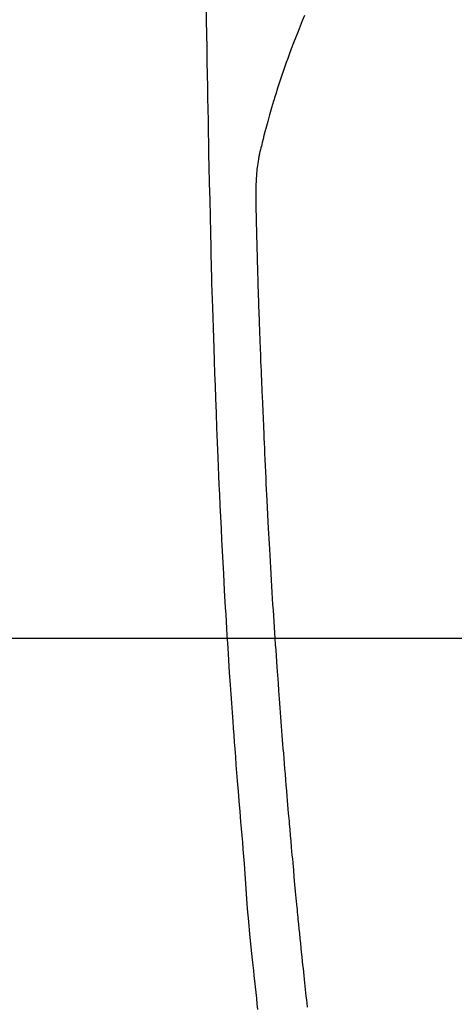
# Model space of a CAD drawing. Units: millimetres. Extents: x -109 to 26472, y -120 to 8847.
# Drawn here: x 15547 to 15565, y 6871 to 6913 of the extents above; entities that cross this region are included whole.
import ezdxf

# ---------------------------------------------------------------- set-up
doc = ezdxf.new("R2010")
doc.units = ezdxf.units.MM
for name, color, linetype in [('126-甲板', 2, 'Continuous'), ('150-機器', 8, 'Continuous'), ('160-文字', 254, 'Continuous')]:
    doc.layers.add(name, color=color, linetype=linetype)
doc.styles.add('KH001', font='txt')
doc.dimstyles.new('KH1xx030', dxfattribs={"dimscale": 30, "dimtxt": 2, "dimasz": 0.6, "dimexe": 0.3, "dimexo": 1.2, "dimgap": 0.5, "dimtad": 3, "dimdec": 1, "dimdsep": 46, "dimlunit": 6, "dimtxsty": 'KH001', "dimblk": 'DOT', "dimcen": 1, "dimdle": 1, "dimclrd": 256, "dimclre": 256, "dimclrt": 256, "dimadec": 0, "dimazin": 0, "dimtfac": 1, "dimtdec": 1, "dimtix": 1, "dimtmove": 2, "dimatfit": 3, "dimldrblk": 'CLOSEDBLANK', "dimfxl": 1, "dimtolj": 1, "dimtzin": 0, "dimlwd": -1, "dimlwe": -1, "dimarcsym": 0})

# ---------------------------------------------------------------- blocks, each defined once
blk = doc.blocks.new('F402_H')
at = {"layer": '150-機器', "color": 13, "linetype": 'Continuous'}
for points in [[(23.957603, -28.833515), (23.951812, -29.194557), (23.942572, -29.767541), (23.933221, -30.340523), (23.923691, -30.913501), (23.913913, -31.486476), (23.905465, -31.965958), (23.896783, -32.445437), (23.887939, -32.924912), (23.879005, -33.404387), (23.870071, -33.88587), (23.861017, -34.367352), (23.851482, -34.848823), (23.841106, -35.330277), (23.824091, -36.03366), (23.806032, -36.737019), (23.788555, -37.440392), (23.773286, -38.143812), (23.76979, -38.329318), (23.766393, -38.514828), (23.762952, -38.700337), (23.759323, -38.885843), (23.753787, -39.143424), (23.747722, -39.400996), (23.741224, -39.658556), (23.734388, -39.916109), (23.725021, -40.253232), (23.71521, -40.590342), (23.705014, -40.927442), (23.694494, -41.264531), (23.680724, -41.695902), (23.666682, -42.127262), (23.652333, -42.558612), (23.637645, -42.989953), (23.619379, -43.513329), (23.600742, -44.036693), (23.581858, -44.560047), (23.562843, -45.083398), (23.540135, -45.705537), (23.517025, -46.327659), (23.493137, -46.94975), (23.468094, -47.571796), (23.451846, -47.957053), (23.435056, -48.342288), (23.417831, -48.727504), (23.400274, -49.112707), (23.37792, -49.594219), (23.355043, -50.075707), (23.331595, -50.557166), (23.30752, -51.038597), (23.270669, -51.751815), (23.232439, -52.46496), (23.192853, -53.178031), (23.151933, -53.891028), (23.134828, -54.182277), (23.117485, -54.47351), (23.099912, -54.76473), (23.082119, -55.055937), (23.049638, -55.578627), (23.016415, -56.101269), (22.982383, -56.623858), (22.947476, -57.146391), (22.921264, -57.529923), (22.894563, -57.913421), (22.86739, -58.296887), (22.839762, -58.680321), (22.818665, -58.969079), (22.797328, -59.257821), (22.775766, -59.546546), (22.753989, -59.835256), (22.72849, -60.169901), (22.70271, -60.504525), (22.676638, -60.839126), (22.650264, -61.173705), (22.615835, -61.606387), (22.58096, -62.039032), (22.545332, -62.471616), (22.50864, -62.904113), (22.483633, -63.18983), (22.458388, -63.475526), (22.433584, -63.761257), (22.409902, -64.047081), (22.363102, -64.675563), (22.320283, -65.304363), (22.276894, -65.933102), (22.228384, -66.561409), (22.180181, -67.098681), (22.127072, -67.635535), (22.07126, -68.172151), (22.01495, -68.708712), (21.991874, -68.931082), (21.968836, -69.153451), (21.945715, -69.37581), (21.922396, -69.598151), (21.896995, -69.837985), (21.871412, -70.0778), (21.84566, -70.317597), (21.819754, -70.557377), (21.793781, -70.796381)], [(19.817781, -28.975386), (19.911038, -29.202066), (20.002547, -29.429481), (20.093051, -29.657328), (20.187718, -29.896831), (20.281696, -30.136568), (20.374354, -30.376798), (20.465064, -30.61778), (20.526446, -30.785031), (20.586757, -30.952667), (20.646062, -31.120666), (20.704428, -31.288999), (20.789042, -31.538329), (20.87165, -31.788325), (20.952181, -32.038994), (21.030563, -32.290342), (21.053251, -32.364571), (21.07576, -32.438852), (21.098112, -32.513181), (21.120325, -32.587553), (21.204112, -32.872505), (21.286006, -33.157998), (21.366096, -33.444011), (21.444465, -33.730521), (21.484458, -33.879477), (21.523654, -34.028639), (21.561653, -34.178094), (21.598057, -34.327936), (21.615705, -34.403629), (21.632973, -34.479413), (21.649987, -34.555256), (21.666875, -34.631131)], [(19.693429, -70.69794), (19.712061, -70.528882), (19.72785, -70.386019), (19.743629, -70.243156), (19.759332, -70.100284), (19.774894, -69.957398), (19.790268, -69.814544), (19.805498, -69.671675), (19.820634, -69.528798), (19.835732, -69.385915), (19.851983, -69.232077), (19.868217, -69.078238), (19.884416, -68.924395), (19.90056, -68.770547), (19.920414, -68.580568), (19.940174, -68.390578), (19.959825, -68.200577), (19.979351, -68.010564), (19.999975, -67.808369), (20.020456, -67.606158), (20.040832, -67.403938), (20.061134, -67.20171), (20.070896, -67.104222), (20.080633, -67.006733), (20.090345, -66.909239), (20.100031, -66.811745), (20.110625, -66.70479), (20.121159, -66.59783), (20.1316, -66.49086), (20.14192, -66.38388), (20.154863, -66.247513), (20.167612, -66.111128), (20.18023, -65.974731), (20.192785, -65.838328), (20.220482, -65.537151), (20.248088, -65.235966), (20.275472, -64.934761), (20.302494, -64.633525), (20.317303, -64.466476), (20.332027, -64.29942), (20.346697, -64.13236), (20.361338, -63.965298), (20.382765, -63.720695), (20.404191, -63.476093), (20.425634, -63.231492), (20.44711, -62.986894), (20.456887, -62.875693), (20.46665, -62.764491), (20.476368, -62.653286), (20.486007, -62.542074), (20.501184, -62.364563), (20.516157, -62.187035), (20.531016, -62.009498), (20.545848, -61.831958), (20.565361, -61.599081), (20.584887, -61.366205), (20.604342, -61.133324), (20.623642, -60.90043), (20.641778, -60.679282), (20.659761, -60.45812), (20.677638, -60.236951), (20.695451, -60.015777), (20.71054, -59.828035), (20.725567, -59.640288), (20.740497, -59.452535), (20.755292, -59.26477), (20.785181, -58.879098), (20.814493, -58.493382), (20.843379, -58.107633), (20.871983, -57.721864), (20.896272, -57.392263), (20.920371, -57.06265), (20.944212, -56.733018), (20.967729, -56.403362), (20.984716, -56.162022), (21.001516, -55.920669), (21.018128, -55.679302), (21.034552, -55.437924), (21.050733, -55.197326), (21.066743, -54.956719), (21.082616, -54.716101), (21.098382, -54.475478), (21.114042, -54.235127), (21.129588, -53.994771), (21.14499, -53.754405), (21.160218, -53.514029), (21.176548, -53.252744), (21.192636, -52.991445), (21.208473, -52.730132), (21.224049, -52.468802), (21.239318, -52.208011), (21.254344, -51.947207), (21.269183, -51.686392), (21.28389, -51.42557), (21.296051, -51.208656), (21.308116, -50.991736), (21.320036, -50.77481), (21.331763, -50.557872), (21.34718, -50.265921), (21.362232, -49.97395), (21.37701, -49.681966), (21.391604, -49.389971), (21.403378, -49.152615), (21.415011, -48.915252), (21.42641, -48.677879), (21.437482, -48.440491), (21.449101, -48.182194), (21.460369, -47.923881), (21.471413, -47.665559), (21.482363, -47.407232), (21.491493, -47.192558), (21.500604, -46.977883), (21.509571, -46.763202), (21.518268, -46.548511), (21.521222, -46.473458), (21.524165, -46.398405), (21.527151, -46.323353), (21.530236, -46.248307), (21.544494, -45.935096), (21.560163, -45.621947), (21.576077, -45.308809), (21.591075, -44.995631), (21.598505, -44.824853), (21.605499, -44.654057), (21.612262, -44.483251), (21.619001, -44.312444), (21.626668, -44.120201), (21.634375, -43.92796), (21.642124, -43.735721), (21.649919, -43.543484), (21.656667, -43.378173), (21.663433, -43.212864), (21.670175, -43.047552), (21.676847, -42.882239), (21.681678, -42.760814), (21.686443, -42.639387), (21.691147, -42.517958), (21.695797, -42.396528), (21.703771, -42.18435), (21.711553, -41.972165), (21.719188, -41.759974), (21.726715, -41.54778), (21.731884, -41.400924), (21.736979, -41.254068), (21.741929, -41.107207), (21.746662, -40.960338), (21.75241, -40.7706), (21.757872, -40.580852), (21.763215, -40.391102), (21.768604, -40.201352), (21.773506, -40.033544), (21.778502, -39.86574), (21.783536, -39.697937), (21.788552, -39.530133), (21.791363, -39.435386), (21.794148, -39.340639), (21.796877, -39.245889), (21.799523, -39.151139), (21.80341, -39.004781), (21.807132, -38.858418), (21.810787, -38.712055), (21.814483, -38.565692), (21.816926, -38.470942), (21.8194, -38.376193), (21.82191, -38.281444), (21.824457, -38.186698), (21.829832, -37.984242), (21.835056, -37.781786), (21.840216, -37.579323), (21.845401, -37.376847), (21.849751, -37.196095), (21.853334, -37.015342), (21.855943, -36.83457), (21.857369, -36.653765), (21.857122, -36.473671), (21.854702, -36.293603), (21.849876, -36.113593), (21.842409, -35.933676), (21.839256, -35.874048), (21.835696, -35.814446), (21.831751, -35.754868), (21.827449, -35.695308), (21.820974, -35.614403), (21.813687, -35.533574), (21.805552, -35.452826), (21.796531, -35.372166), (21.785919, -35.286666), (21.774219, -35.201314), (21.761458, -35.116113), (21.74766, -35.031071), (21.740361, -34.988603), (21.732774, -34.94619), (21.724902, -34.903829), (21.716742, -34.861521), (21.709421, -34.824779), (21.701862, -34.788089), (21.694013, -34.751461), (21.685824, -34.71491), (21.68095, -34.693939), (21.67598, -34.672991), (21.670945, -34.652058), (21.665877, -34.631132)]]:
    blk.add_lwpolyline(points, dxfattribs=at)
blk = doc.blocks.new('_ClosedBlank')
at = {"color": 0, "linetype": 'ByBlock', "lineweight": -2}
for p, q in [((-1, 0.166667), (0, 0)), ((-1, 0.166667), (-1, -0.166667)), ((0, 0), (-1, -0.166667))]:
    blk.add_line(p, q, dxfattribs=at)
blk = doc.blocks.new('_Dot')
at = {"color": 0, "linetype": 'ByBlock', "lineweight": -2}
blk.add_line((-0.5, 0), (-1, 0), dxfattribs=at)
at = {"color": 0, "linetype": 'ByBlock', "const_width": 0.5}
blk.add_lwpolyline([(-0.25, 0, 1), (0.25, 0, 1)], format="xyb", close=True, dxfattribs=at)

msp = doc.modelspace()

# ---------------------------------------------------------------- linework, layer by layer
at = {"layer": '126-甲板', "linetype": 'Continuous'}
msp.add_lwpolyline([(15968.294, 6886.569), (15188.294, 6886.569, 0.414214), (15178.294, 6876.569), (15178.294, 6461.569, 0.414214), (15188.294, 6451.569), (15968.294, 6451.569, 0.414214), (15978.294, 6461.569), (15978.294, 6876.569, 0.414214)], format="xyb", close=True, dxfattribs=at)

# ---------------------------------------------------------------- block references
at = {"layer": '150-機器', "xscale": -1}
msp.add_blockref('F402_H', (15578.302, 6941.762), dxfattribs=at)

# ---------------------------------------------------------------- leaders
at = {"layer": '160-文字'}
msp.add_leader([(15695.309, 6941.569), (15155.273, 5415.569)], dimstyle='KH1xx030', override={"dimgap": 0.5, "dimtad": 1}, dxfattribs=at)
at = {"layer": '160-文字', "annotation_type": 0, "has_hookline": 1, "hookline_direction": 1, "text_width": 1266.54}
msp.add_leader([(15816.508, 6920.356), (15703.514, 4883.558), (15702.914, 4883.558)], dimstyle='KH1xx030', override={"dimgap": 0.5, "dimtad": 1}, dxfattribs=at)

doc.saveas('drawing.dxf')
